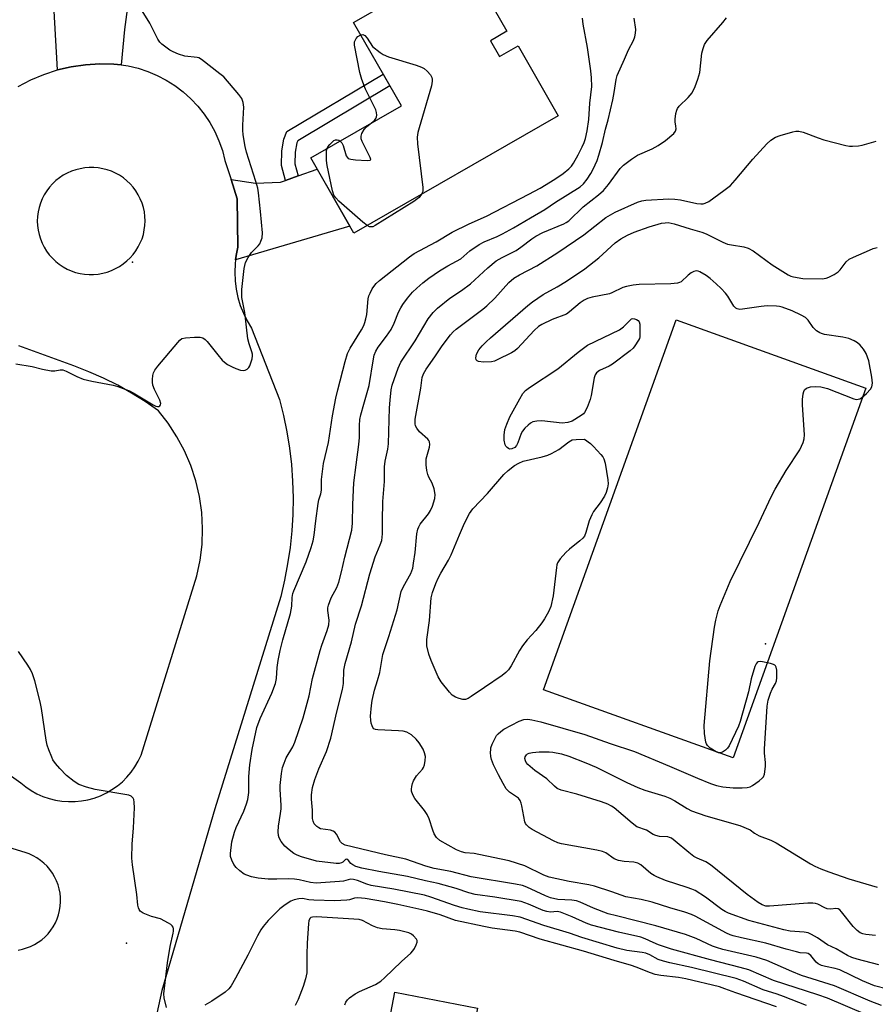
# Model space of a CAD drawing. Units: inches. Extents: x 1255761 to 1261761, y 481455 to 485456.
# Drawn here: x 1258709 to 1258963, y 482630 to 482921 of the extents above; entities that cross this region are included whole.
import ezdxf

# ---------------------------------------------------------------- set-up
doc = ezdxf.new("R2010")
doc.units = ezdxf.units.IN
doc.header["$MEASUREMENT"] = 0
for name, color, linetype in [('BLDG-Footprint', 5, 'Continuous'), ('CULTRL-Pad', 6, 'Continuous'), ('ELEV-Spot Elevation', 7, 'Continuous'), ('TRANS-Driveway', 251, 'Continuous'), ('TRANS-Non Street Sidewalk', 7, 'Continuous'), ('TRANS-Road', 130, 'Continuous'), ('Undefined', 1, 'Continuous')]:
    doc.layers.add(name, color=color, linetype=linetype)

msp = doc.modelspace()

# ---------------------------------------------------------------- linework, layer by layer
at = {"layer": 'BLDG-Footprint'}
for points, elevation in [([(1258848.69, 482915.24), (1258851.39, 482910.54), (1258856.86, 482913.68), (1258868.73, 482893.04), (1258808.23, 482858.26), (1258795.44, 482880.52), (1258822.3, 482895.97), (1258808.14, 482920.6), (1258841.14, 482939.57), (1258853.53, 482918.02)], 323.33), ([(1258843.78, 482623.49), (1258847.5, 482622.77), (1258848.43, 482627.6), (1258871.2, 482623.23), (1258858.2, 482555.44), (1258833.02, 482560.27), (1258838.98, 482591.33), (1258813.23, 482596.27), (1258820.39, 482633.56), (1258844.81, 482628.87)], 321.79)]:
    msp.add_lwpolyline(points, close=True, dxfattribs=dict(at, elevation=elevation))
at = {"layer": 'CULTRL-Pad'}
msp.add_lwpolyline([(1258959.86, 482812.43), (1258920.54, 482702.95), (1258864.36, 482723.12), (1258903.68, 482832.61)], close=True, dxfattribs=at)
at = {"layer": 'ELEV-Spot Elevation'}
for p in [(1258742.7, 482849.7, 289.48), (1258930.16, 482736.68, 299.98), (1258740.93, 482648.09, 289.73)]:
    msp.add_point(p, dxfattribs=at)
at = {"layer": 'TRANS-Driveway'}
for points in [[(1258741.93, 482930.78), (1258741.29, 482925.99), (1258740.3, 482918.55), (1258739.28, 482908.06), (1258737.18, 482908.29), (1258732.95, 482908.4), (1258728.74, 482908.14), (1258724.55, 482907.53), (1258720.44, 482906.57), (1258716.8, 482971.06), (1258729.75, 482988.72), (1258748.84, 482973.48), (1258736.27, 482960.3), (1258750.68, 482946.55), (1258744.39, 482939.9)], [(1258773.19, 482850.42), (1258773.35, 482851.66), (1258773.87, 482854.1), (1258773.7, 482868.48), (1258771.87, 482874.13), (1258779.09, 482873.09), (1258786.51, 482873.34), (1258787.93, 482873.85), (1258791.7, 482875.19), (1258797.34, 482877.2), (1258807.05, 482860.33)]]:
    msp.add_lwpolyline(points, close=True, dxfattribs=at)
at = {"layer": 'TRANS-Non Street Sidewalk'}
msp.add_lwpolyline([(1258791.7, 482875.19), (1258787.93, 482873.85), (1258786.78, 482878.28), (1258786.88, 482882.6), (1258787.49, 482886.06), (1258788.38, 482888.33), (1258816.91, 482905.36), (1258818.89, 482901.9), (1258791.59, 482885.61), (1258791.35, 482884.98), (1258790.85, 482882.21), (1258790.78, 482878.75)], close=True, dxfattribs=at)
at = {"layer": 'TRANS-Road'}
for points in [[(1258708.79, 482901.64, 0), (1258712.53, 482903.61, 0), (1258716.42, 482905.25, 0), (1258720.44, 482906.57, 0), (1258724.55, 482907.53, 0), (1258728.74, 482908.14, 0), (1258732.95, 482908.4, 0), (1258737.18, 482908.29, 0), (1258739.28, 482908.06, 0), (1258741.38, 482907.83, 0), (1258744.33, 482907.12, 0), (1258747.2, 482906.17, 0), (1258749.99, 482904.98, 0), (1258752.67, 482903.57, 0), (1258755.23, 482901.94, 0), (1258757.64, 482900.11, 0), (1258759.89, 482898.08, 0), (1258761.97, 482895.87, 0), (1258763.86, 482893.5, 0), (1258765.54, 482890.98, 0), (1258767.01, 482888.33, 0), (1258768.25, 482885.57, 0), (1258769.27, 482882.71, 0), (1258770.04, 482879.78, 0), (1258771.87, 482874.13, 0), (1258773.7, 482868.48, 0), (1258773.87, 482854.1, 0), (1258773.35, 482851.66, 0), (1258773.19, 482850.42, 0), (1258773.03, 482849.18, 0), (1258772.93, 482846.69, 0), (1258773.03, 482844.19, 0), (1258773.34, 482841.71, 0), (1258773.86, 482839.27, 0), (1258774.59, 482836.88, 0), (1258775.51, 482834.56, 0), (1258776.62, 482832.32, 0), (1258777.92, 482830.19, 0), (1258786.16, 482809.06, 0), (1258787.36, 482804.3, 0), (1258788.36, 482799.48, 0), (1258789.14, 482794.63, 0), (1258789.71, 482789.75, 0), (1258790.06, 482784.85, 0), (1258790.2, 482779.94, 0), (1258790.13, 482775.02, 0), (1258789.84, 482770.12, 0), (1258789.33, 482765.23, 0), (1258788.61, 482760.37, 0), (1258787.68, 482755.54, 0), (1258786.54, 482750.76, 0), (1258767.07, 482687.85, 0), (1258751.39, 482634.12, 0), (1258736.53, 482565.97, 0)], [(1258693.75, 482706.76, 0), (1258709.56, 482695.56, 0), (1258711.07, 482694.35, 0), (1258712.68, 482693.27, 0), (1258714.38, 482692.34, 0), (1258716.15, 482691.55, 0), (1258717.98, 482690.92, 0), (1258719.86, 482690.44, 0), (1258721.78, 482690.14, 0), (1258723.71, 482689.99, 0), (1258725.65, 482690.01, 0), (1258727.57, 482690.2, 0), (1258729.48, 482690.55, 0), (1258731.35, 482691.07, 0), (1258733.16, 482691.74, 0), (1258734.92, 482692.57, 0), (1258736.59, 482693.54, 0), (1258738.18, 482694.66, 0), (1258739.66, 482695.9, 0), (1258741.03, 482697.27, 0), (1258742.28, 482698.75, 0), (1258743.4, 482700.34, 0), (1258744.38, 482702.01, 0), (1258745.21, 482703.76, 0), (1258761.71, 482756.79, 0), (1258762.68, 482761.43, 0), (1258763.25, 482766.14, 0), (1258763.41, 482770.89, 0), (1258763.15, 482775.62, 0), (1258762.48, 482780.32, 0), (1258761.41, 482784.94, 0), (1258759.93, 482789.45, 0), (1258758.07, 482793.82, 0), (1258755.84, 482798.01, 0), (1258753.25, 482801.98, 0), (1258750.33, 482805.72, 0), (1258746.43, 482808.41, 0), (1258742.41, 482810.92, 0), (1258738.28, 482813.23, 0), (1258734.04, 482815.35, 0), (1258729.7, 482817.26, 0), (1258725.28, 482818.96, 0), (1258709.03, 482824.88, 0)], [(1258708.79, 482646.06, 0), (1258710.05, 482646.31, 0), (1258711.29, 482646.67, 0), (1258712.49, 482647.14, 0), (1258713.65, 482647.71, 0), (1258714.75, 482648.38, 0), (1258715.8, 482649.13, 0), (1258716.77, 482649.98, 0), (1258717.66, 482650.91, 0), (1258718.47, 482651.91, 0), (1258719.19, 482652.98, 0), (1258719.82, 482654.11, 0), (1258720.34, 482655.29, 0), (1258720.76, 482656.5, 0), (1258721.08, 482657.75, 0), (1258721.28, 482659.03, 0), (1258721.37, 482660.31, 0), (1258721.35, 482661.6, 0), (1258721.22, 482662.88, 0), (1258720.98, 482664.15, 0), (1258720.63, 482665.39, 0), (1258720.17, 482666.59, 0), (1258719.61, 482667.76, 0), (1258718.96, 482668.86, 0), (1258718.2, 482669.91, 0), (1258717.36, 482670.89, 0), (1258716.44, 482671.79, 0), (1258715.45, 482672.61, 0), (1258714.38, 482673.34, 0), (1258713.26, 482673.97, 0), (1258712.09, 482674.5, 0), (1258710.87, 482674.93, 0), (1258686.24, 482682.45, 0)]]:
    msp.add_polyline3d(points, dxfattribs=at)
msp.add_polyline3d([(1258728.46, 482846.12, 0), (1258729.81, 482846.02, 0), (1258731.16, 482846.04, 0), (1258732.51, 482846.17, 0), (1258733.84, 482846.41, 0), (1258735.15, 482846.77, 0), (1258736.42, 482847.24, 0), (1258737.65, 482847.79, 0), (1258738.83, 482848.44, 0), (1258739.94, 482849.19, 0), (1258740.99, 482850.03, 0), (1258741.97, 482850.96, 0), (1258742.86, 482851.96, 0), (1258743.66, 482853.04, 0), (1258744.37, 482854.19, 0), (1258744.98, 482855.39, 0), (1258745.48, 482856.63, 0), (1258745.88, 482857.92, 0), (1258746.16, 482859.23, 0), (1258746.33, 482860.57, 0), (1258746.39, 482861.91, 0), (1258746.34, 482863.25, 0), (1258746.17, 482864.59, 0), (1258745.88, 482865.9, 0), (1258745.49, 482867.19, 0), (1258744.98, 482868.43, 0), (1258744.38, 482869.63, 0), (1258743.67, 482870.78, 0), (1258742.87, 482871.86, 0), (1258741.98, 482872.87, 0), (1258741, 482873.79, 0), (1258739.96, 482874.64, 0), (1258738.84, 482875.39, 0), (1258737.66, 482876.04, 0), (1258736.44, 482876.59, 0), (1258735.17, 482877.03, 0), (1258733.86, 482877.36, 0), (1258732.54, 482877.58, 0), (1258731.2, 482877.69, 0), (1258729.85, 482877.68, 0), (1258728.51, 482877.56, 0), (1258727.17, 482877.35, 0), (1258725.86, 482877.03, 0), (1258724.58, 482876.59, 0), (1258723.34, 482876.05, 0), (1258722.15, 482875.4, 0), (1258721.02, 482874.65, 0), (1258719.95, 482873.81, 0), (1258718.97, 482872.88, 0), (1258718.07, 482871.87, 0), (1258717.25, 482870.79, 0), (1258716.54, 482869.64, 0), (1258715.92, 482868.43, 0), (1258715.41, 482867.18, 0), (1258715.01, 482865.88, 0), (1258714.72, 482864.56, 0), (1258714.54, 482863.22, 0), (1258714.48, 482861.86, 0), (1258714.54, 482860.51, 0), (1258714.71, 482859.17, 0), (1258714.99, 482857.84, 0), (1258715.39, 482856.55, 0), (1258715.9, 482855.29, 0), (1258716.51, 482854.08, 0), (1258717.22, 482852.93, 0), (1258718.03, 482851.85, 0), (1258718.93, 482850.83, 0), (1258719.92, 482849.9, 0), (1258720.97, 482849.06, 0), (1258722.1, 482848.31, 0), (1258723.29, 482847.65, 0), (1258724.53, 482847.11, 0), (1258725.81, 482846.67, 0), (1258727.12, 482846.34, 0)], close=True, dxfattribs=at)
at = {"layer": 'Undefined'}
for points, elevation in [([(1258708.09, 482819.57), (1258712.96, 482818.82), (1258716.05, 482817.98), (1258718.58, 482817.53), (1258719.68, 482817.54), (1258721.23, 482817.86), (1258722.01, 482817.78), (1258723.05, 482817.37), (1258726.19, 482815.83), (1258728.09, 482815.09), (1258730.6, 482814.45), (1258736.9, 482813.32), (1258738.28, 482812.9), (1258740.73, 482812), (1258741.8, 482811.57), (1258742.85, 482811.02), (1258748.75, 482807.42), (1258749.54, 482807.05), (1258750.05, 482806.93), (1258750.5, 482806.98), (1258750.8, 482807.18), (1258750.99, 482807.48), (1258751.04, 482807.88), (1258750.74, 482808.87), (1258749.14, 482811.97), (1258748.65, 482813.29), (1258748.57, 482814.13), (1258748.6, 482814.98), (1258748.72, 482816.12), (1258748.9, 482816.94), (1258749.27, 482817.7), (1258750.15, 482818.87), (1258756.06, 482825.93), (1258756.66, 482826.56), (1258757.32, 482827.05), (1258758.39, 482827.33), (1258761.02, 482827.49), (1258762.75, 482827.49), (1258763.53, 482827.31), (1258764.19, 482826.83), (1258764.77, 482826.2), (1258767.89, 482822.26), (1258769.23, 482820.68), (1258769.87, 482820.07), (1258770.84, 482819.4), (1258772.14, 482818.68), (1258773.23, 482818.19), (1258774.66, 482817.76), (1258775.5, 482817.63), (1258776.03, 482817.68), (1258776.62, 482818), (1258777.11, 482818.52), (1258777.38, 482818.99), (1258778.1, 482821.11), (1258778.23, 482821.92), (1258778.22, 482822.46), (1258778.03, 482823.19), (1258777.17, 482825.55), (1258776.83, 482826.99), (1258775.95, 482834.74), (1258775.05, 482839.2), (1258775.01, 482840.24), (1258775.08, 482841.61), (1258775.77, 482847.85), (1258775.91, 482848.72), (1258776.15, 482849.56), (1258776.94, 482851.1), (1258777.89, 482852.55), (1258778.45, 482853.17), (1258779.87, 482854.48), (1258780.36, 482855.12), (1258780.71, 482855.87), (1258781.03, 482856.93), (1258781.15, 482858.33), (1258780.57, 482864.67), (1258779.98, 482870.19), (1258779.77, 482871.63), (1258779.21, 482873.6), (1258776.42, 482882.22), (1258776.03, 482883.92), (1258775.44, 482887.33), (1258775.29, 482888.77), (1258775.29, 482890.22), (1258775.64, 482895.56), (1258775.45, 482896.91), (1258775.02, 482898.16), (1258774.18, 482899.36), (1258769.67, 482904.5), (1258768.53, 482905.46), (1258763.07, 482909.68), (1258762.32, 482910.12), (1258761.81, 482910.31), (1258758.16, 482910.7), (1258756.28, 482911.29), (1258754.73, 482911.93), (1258753.73, 482912.45), (1258751.37, 482914.17), (1258750.75, 482914.78), (1258750.13, 482915.7), (1258747.77, 482920.42), (1258745.52, 482924.07)], 290), ([(1258942.27, 482629.64), (1258935.45, 482632.33), (1258933.6, 482632.99), (1258929.44, 482634.29), (1258923.57, 482636.89), (1258921.43, 482637.65), (1258908.24, 482640.92), (1258901.83, 482642.27), (1258899.9, 482642.75), (1258898.34, 482643.31), (1258895.89, 482644.63), (1258894.67, 482645.12), (1258893.55, 482645.34), (1258889.06, 482645.91), (1258886.22, 482646.63), (1258875.77, 482649.77), (1258872.1, 482651.06), (1258864.49, 482653.36), (1258857.43, 482655.75), (1258855.22, 482656.16), (1258845.6, 482657.41), (1258842.01, 482658.15), (1258840.28, 482658.57), (1258838.02, 482659.24), (1258830.96, 482661.72), (1258829.1, 482662.29), (1258820.08, 482664.08), (1258813.32, 482665.21), (1258812.05, 482665.56), (1258809.33, 482666.62), (1258808.15, 482666.97), (1258807.2, 482667.01), (1258805.12, 482666.48), (1258803.94, 482666.33), (1258797.08, 482665.85), (1258795.42, 482666.04), (1258791.98, 482666.83), (1258790.61, 482667.03), (1258788.93, 482667.12), (1258785.37, 482667), (1258782.79, 482667.04), (1258779.85, 482667.36), (1258777.88, 482667.77), (1258776.52, 482668.18), (1258775.78, 482668.57), (1258774.41, 482669.56), (1258773.36, 482670.51), (1258772.71, 482671.42), (1258772.08, 482672.69), (1258771.73, 482673.75), (1258771.67, 482674.65), (1258772.08, 482678.13), (1258772.82, 482680.99), (1258773.35, 482682.37), (1258775.6, 482687.19), (1258776.43, 482689.3), (1258776.83, 482690.67), (1258777.09, 482692.73), (1258777.16, 482697.48), (1258777.37, 482700.86), (1258778.12, 482705.47), (1258779.53, 482711.98), (1258780.42, 482714.6), (1258783.89, 482722.1), (1258784.99, 482725.01), (1258785.26, 482726.42), (1258785.46, 482729.74), (1258785.8, 482731.79), (1258786.41, 482734.69), (1258787.21, 482737.85), (1258789.5, 482745.73), (1258789.84, 482747.87), (1258789.97, 482750.42), (1258790.15, 482751.56), (1258790.42, 482752.38), (1258794.12, 482761.02), (1258795.59, 482765.19), (1258796.14, 482767.18), (1258796.47, 482768.9), (1258796.92, 482773.11), (1258797.64, 482778.25), (1258797.86, 482779.37), (1258798.43, 482781.14), (1258798.64, 482782.23), (1258798.67, 482785.34), (1258799.23, 482790.05), (1258800.73, 482796.29), (1258801.91, 482804.21), (1258802.9, 482809.42), (1258803.45, 482811.91), (1258805.6, 482820.27), (1258806.31, 482822.65), (1258807.09, 482824.21), (1258810.44, 482829.67), (1258811.12, 482830.95), (1258811.5, 482831.85), (1258811.8, 482832.89), (1258812.05, 482834.21), (1258812.49, 482838.84), (1258812.69, 482839.68), (1258813.02, 482840.48), (1258813.68, 482841.78), (1258814.14, 482842.51), (1258814.85, 482843.32), (1258815.83, 482844.25), (1258824.68, 482851.24), (1258826.04, 482852.22), (1258832.6, 482855.7), (1258837.34, 482858.53), (1258842.36, 482861), (1258847.47, 482863.32), (1258860.02, 482869.78), (1258863.35, 482871.6), (1258867.75, 482874.24), (1258870.21, 482875.9), (1258871.91, 482877.33), (1258872.64, 482878.14), (1258873.28, 482879), (1258874.65, 482881.42), (1258875.84, 482883.78), (1258876.4, 482885.07), (1258876.77, 482886.33), (1258877.26, 482888.58), (1258877.82, 482891.94), (1258878.13, 482896.75), (1258878.65, 482901.72), (1258878.63, 482904.26), (1258878.42, 482906.28), (1258877.45, 482913.24), (1258876.13, 482920.16), (1258875.95, 482921.89)], 292), ([(1258959.8, 482626.98), (1258948.45, 482631.79), (1258945.65, 482632.77), (1258932.51, 482637.02), (1258925.19, 482640.17), (1258922.63, 482640.9), (1258913.85, 482643.16), (1258902.24, 482646.35), (1258898.43, 482647.63), (1258896.86, 482648.3), (1258894.52, 482649.43), (1258893.18, 482649.92), (1258886.61, 482651.4), (1258878.58, 482653.45), (1258877, 482654.02), (1258872.88, 482655.92), (1258869.44, 482657.28), (1258868.41, 482657.47), (1258866.41, 482657.31), (1258865.33, 482657.43), (1258864.24, 482657.75), (1258859.93, 482659.67), (1258857.77, 482660.44), (1258849.92, 482661.7), (1258844.18, 482662.51), (1258842.26, 482663), (1258838.49, 482664.27), (1258833.17, 482665.78), (1258829.42, 482666.55), (1258824.11, 482667.79), (1258815.58, 482669.27), (1258810.57, 482670.29), (1258808.81, 482670.83), (1258807.88, 482671.27), (1258807.35, 482671.67), (1258806.6, 482672.61), (1258806.18, 482672.94), (1258805.78, 482672.86), (1258804.92, 482672.06), (1258804.58, 482671.86), (1258803.87, 482671.69), (1258803.02, 482671.69), (1258797.17, 482672.39), (1258792.7, 482673.64), (1258791.43, 482674.15), (1258790.48, 482674.67), (1258789.1, 482675.68), (1258787.81, 482676.83), (1258786.71, 482678.23), (1258786.12, 482679.24), (1258785.89, 482679.99), (1258785.8, 482681.06), (1258785.9, 482682.72), (1258786.52, 482686.44), (1258786.67, 482687.82), (1258786.68, 482688.97), (1258786.37, 482693.55), (1258786.36, 482694.75), (1258786.8, 482698.3), (1258787.12, 482700.06), (1258787.55, 482701.39), (1258788.2, 482702.96), (1258790.1, 482706.25), (1258790.77, 482707.63), (1258793.19, 482714.84), (1258794.99, 482721.33), (1258796, 482726.46), (1258798.2, 482734.73), (1258798.72, 482736.36), (1258800.29, 482740.65), (1258800.79, 482742.36), (1258800.93, 482743.73), (1258800.51, 482746.61), (1258800.54, 482747.36), (1258800.69, 482748.15), (1258801.45, 482750.28), (1258803.16, 482753.38), (1258803.8, 482754.96), (1258804.6, 482757.97), (1258805.58, 482762.4), (1258807.57, 482770.32), (1258807.83, 482772.43), (1258807.93, 482777.92), (1258808.25, 482784.32), (1258808.85, 482789.67), (1258809.68, 482795.72), (1258809.84, 482797.78), (1258809.89, 482801.34), (1258810.03, 482803.07), (1258810.3, 482804.5), (1258811.12, 482807.69), (1258812.7, 482813.14), (1258814, 482821.03), (1258814.26, 482822.14), (1258814.74, 482823.35), (1258815.45, 482824.54), (1258817.89, 482827.79), (1258819.22, 482829.77), (1258820.11, 482831.6), (1258821.45, 482834.89), (1258822.11, 482836.16), (1258822.72, 482837.12), (1258824.1, 482838.98), (1258825.61, 482840.76), (1258826.82, 482842.01), (1258828.6, 482843.59), (1258830.42, 482844.93), (1258833.56, 482847.07), (1258836.05, 482848.58), (1258839.86, 482850.71), (1258842.58, 482853.02), (1258845.33, 482854.95), (1258846.79, 482855.7), (1258850.64, 482857.33), (1258852.22, 482858.09), (1258855.45, 482859.87), (1258860.48, 482862.85), (1258864.81, 482865.28), (1258867.91, 482867.4), (1258875.26, 482872.02), (1258876.25, 482872.89), (1258877.28, 482874.22), (1258878.4, 482875.95), (1258879.09, 482877.2), (1258880.23, 482879.74), (1258880.78, 482881.4), (1258881.8, 482885.09), (1258882.72, 482889.1), (1258883.49, 482891.8), (1258884.89, 482897.78), (1258885.32, 482899.94), (1258885.89, 482903.8), (1258886.17, 482904.9), (1258888.39, 482909.78), (1258889.5, 482912.5), (1258891.01, 482915.33), (1258891.42, 482916.39), (1258891.63, 482917.45), (1258891.7, 482918.53), (1258891.26, 482921.92)], 294), ([(1258964.45, 482629.62), (1258961.06, 482630.98), (1258950.52, 482635.49), (1258940.74, 482638.55), (1258937.93, 482639.67), (1258930.52, 482642.92), (1258928.96, 482643.51), (1258927.34, 482643.96), (1258917.5, 482646.24), (1258915.6, 482646.77), (1258914.41, 482647.25), (1258909.58, 482649.5), (1258906.44, 482650.66), (1258897.66, 482653.26), (1258885.96, 482656.15), (1258883.57, 482656.83), (1258879.17, 482658.43), (1258875.2, 482660.23), (1258874.15, 482660.62), (1258872.77, 482660.84), (1258868.61, 482661.07), (1258866.44, 482661.5), (1258864.94, 482662.08), (1258859.48, 482664.68), (1258858.11, 482665.19), (1258856.06, 482665.59), (1258842.93, 482667.71), (1258836.94, 482669.35), (1258831.99, 482670.18), (1258829.48, 482670.87), (1258823.61, 482672.94), (1258817.57, 482674.29), (1258805.67, 482677.14), (1258804.76, 482677.61), (1258804.22, 482678.13), (1258803.08, 482680.35), (1258802.56, 482680.94), (1258802.08, 482681.21), (1258801.26, 482681.5), (1258798.36, 482681.99), (1258797.88, 482682.22), (1258797.23, 482682.68), (1258796.5, 482683.47), (1258796.13, 482684.24), (1258795.98, 482684.96), (1258795.96, 482687.51), (1258795.69, 482690.72), (1258795.67, 482692), (1258796.01, 482694.2), (1258796.63, 482696.56), (1258797.82, 482699.67), (1258800.13, 482704.84), (1258801.36, 482708.8), (1258803.13, 482716.56), (1258804.89, 482723.22), (1258805.13, 482724.95), (1258805.27, 482728.89), (1258805.6, 482730.88), (1258807.48, 482737.26), (1258808.7, 482742.48), (1258810.52, 482747.94), (1258812.95, 482757.39), (1258814.52, 482762.44), (1258816.01, 482765.98), (1258816.46, 482767.32), (1258816.68, 482769.24), (1258816.66, 482772.98), (1258816.81, 482778.8), (1258817.26, 482784.78), (1258817.32, 482789.13), (1258817.5, 482790.77), (1258818.26, 482794.37), (1258818.49, 482795.91), (1258818.78, 482806.54), (1258818.94, 482808.82), (1258819.3, 482811.86), (1258819.57, 482813.25), (1258821.32, 482818.26), (1258822.17, 482820.12), (1258826.35, 482826.36), (1258830.24, 482832.94), (1258831.69, 482834.83), (1258832.98, 482836.03), (1258836.64, 482839), (1258840.08, 482841.34), (1258842.72, 482843.27), (1258847.86, 482847.96), (1258850.37, 482850.05), (1258852.1, 482851.06), (1258856.23, 482853.15), (1258857.61, 482854.11), (1258860.94, 482856.63), (1258862.11, 482857.39), (1258864.17, 482858.42), (1258870.35, 482861.05), (1258871.13, 482861.45), (1258871.83, 482861.92), (1258876.13, 482866.03), (1258880.65, 482869.59), (1258882.14, 482870.93), (1258883.65, 482872.66), (1258887.05, 482877.37), (1258888.06, 482878.42), (1258890.45, 482880.19), (1258892.19, 482881.33), (1258896.54, 482883.21), (1258898.37, 482884.21), (1258900.5, 482885.7), (1258902.97, 482887.78), (1258903.44, 482888.44), (1258903.61, 482889.16), (1258903.6, 482889.93), (1258903.41, 482891.19), (1258903.37, 482891.99), (1258903.55, 482893.65), (1258903.83, 482894.69), (1258904.07, 482895.17), (1258904.58, 482895.82), (1258907.19, 482898.43), (1258908.35, 482899.85), (1258909.27, 482901.65), (1258910.11, 482903.84), (1258910.64, 482905.8), (1258911.3, 482911.51), (1258911.64, 482912.96), (1258912.03, 482914.08), (1258912.83, 482915.3), (1258917.48, 482920.66), (1258918.56, 482921.98)], 296), ([(1258813.46, 482890.89), (1258814.28, 482891.6), (1258814.76, 482892.22), (1258814.93, 482892.67), (1258815, 482893.15), (1258814.93, 482893.94), (1258814.69, 482894.74), (1258814.34, 482895.54), (1258811.66, 482900.94), (1258810.62, 482903.74), (1258810.01, 482905.87), (1258808.38, 482913.93), (1258808.45, 482914.89), (1258808.88, 482915.92), (1258809.4, 482916.49), (1258810.23, 482916.96)], 292), ([(1258810.23, 482916.96), (1258810.92, 482917.1), (1258811.51, 482916.81), (1258812.19, 482915.99), (1258813.7, 482913.52), (1258815.96, 482911.79), (1258816.9, 482911.16), (1258818.5, 482910.5), (1258826.63, 482907.99), (1258828.29, 482907.41), (1258829.04, 482906.99), (1258829.93, 482906.21), (1258830.92, 482905.12), (1258831.33, 482904.39), (1258831.43, 482903.87), (1258831.43, 482903.31), (1258831.2, 482901.88), (1258827.52, 482889.44), (1258827.18, 482888.06), (1258826.98, 482886.73), (1258827.08, 482884.72), (1258828.68, 482871.75), (1258828.62, 482870.61), (1258828.25, 482869.77)], 292), ([(1258804.15, 482885.53), (1258804.62, 482884.96), (1258805.01, 482884.26), (1258805.94, 482881.18), (1258806.19, 482880.73), (1258806.55, 482880.41), (1258807.28, 482880.18), (1258808.69, 482880), (1258812.18, 482879.73), (1258813.04, 482879.83), (1258813.2, 482880.06), (1258813.06, 482880.68), (1258810.7, 482885.41), (1258810.4, 482886.21), (1258810.34, 482887.02), (1258810.53, 482887.81), (1258811.26, 482888.97), (1258812, 482889.76), (1258813.46, 482890.89)], 292), ([(1258966.22, 482634.47), (1258962.36, 482635.45), (1258958.79, 482636.99), (1258952.08, 482640.25), (1258950.72, 482640.63), (1258947.83, 482641.18), (1258946.73, 482641.51), (1258945.75, 482642.01), (1258945.11, 482642.5), (1258943.52, 482644.47), (1258943.15, 482644.78), (1258942.72, 482645), (1258942.23, 482645.13), (1258940.36, 482645.28), (1258939.25, 482645.51), (1258936.22, 482646.3), (1258930.17, 482648.11), (1258922.96, 482649.64), (1258920.56, 482650.24), (1258919.63, 482650.57), (1258918.59, 482651.06), (1258909.27, 482656.1), (1258908.18, 482656.57), (1258906.21, 482657.24), (1258901.8, 482658.53), (1258896.58, 482660.24), (1258893.29, 482661.05), (1258888.74, 482661.86), (1258884.61, 482663.34), (1258879.47, 482664.97), (1258877.77, 482665.33), (1258871.99, 482666.33), (1258866.07, 482667.64), (1258864.47, 482668.25), (1258858.83, 482671), (1258854.22, 482672.49), (1258845.27, 482674.39), (1258843.8, 482674.61), (1258841.15, 482674.86), (1258840.09, 482675.09), (1258838.59, 482675.73), (1258833.71, 482678.51), (1258832.71, 482679.4), (1258831.98, 482680.47), (1258831.56, 482681.54), (1258830.5, 482684.87), (1258829.95, 482686.2), (1258829.14, 482687.36), (1258826.24, 482690.94), (1258825.67, 482691.97), (1258825.3, 482693.07), (1258825.25, 482693.64), (1258825.35, 482694.5), (1258825.55, 482695.36), (1258825.86, 482696.19), (1258826.77, 482697.6), (1258828.5, 482699.6), (1258828.81, 482700.08), (1258829.09, 482700.84), (1258829.35, 482702.21), (1258829.39, 482703.31), (1258829.15, 482704.42), (1258828.72, 482705.48), (1258827.55, 482707.43), (1258826.7, 482708.5), (1258825.31, 482709.73), (1258823.86, 482710.54), (1258822.82, 482710.82), (1258821.46, 482710.96), (1258815.36, 482711.21), (1258814.58, 482711.35), (1258814.14, 482711.57), (1258813.83, 482711.95), (1258813.6, 482712.44), (1258813.35, 482713.27), (1258813.2, 482714.15), (1258813.18, 482715.25), (1258813.41, 482718.5), (1258813.63, 482719.91), (1258814.33, 482723.03), (1258815.23, 482725.84), (1258815.87, 482728.24), (1258816.81, 482733.57), (1258818.6, 482738.85), (1258820.99, 482746.78), (1258822.21, 482752.15), (1258822.89, 482753.66), (1258825.05, 482757.56), (1258825.39, 482758.31), (1258825.65, 482759.13), (1258825.91, 482760.58), (1258826.33, 482763.79), (1258826.83, 482769.23), (1258827.11, 482770.62), (1258827.41, 482771.38), (1258827.83, 482772.08), (1258830.29, 482775.21), (1258830.94, 482776.16), (1258831.53, 482777.5), (1258832.23, 482779.74), (1258832.29, 482780.87), (1258831.97, 482782.56), (1258831.45, 482784.22), (1258830.46, 482786.05), (1258830.12, 482786.87), (1258829.87, 482787.99), (1258829.64, 482789.72), (1258829.6, 482791.43), (1258830.58, 482794.94), (1258830.71, 482795.73), (1258830.66, 482796.46), (1258830.42, 482796.91), (1258830.08, 482797.33), (1258827.7, 482799.48), (1258826.82, 482800.55), (1258826.48, 482801.26), (1258826.36, 482801.8), (1258826.34, 482803.21), (1258828.03, 482812.35), (1258828.46, 482815.5), (1258828.81, 482816.64), (1258829.59, 482818.01), (1258832.19, 482821.69), (1258834.32, 482824.91), (1258836.83, 482828.21), (1258837.61, 482829.09), (1258838.49, 482829.85), (1258846.44, 482835.82), (1258847.59, 482836.76), (1258849.92, 482839.04), (1258854.15, 482843.69), (1258855.57, 482844.94), (1258857.22, 482845.94), (1258862.4, 482848.63), (1258868.57, 482852.51), (1258876.3, 482857.82), (1258882.86, 482862.91), (1258885.57, 482864.53), (1258892.17, 482867.43), (1258893.45, 482867.83), (1258894.64, 482868.03), (1258901.48, 482868.39), (1258903.26, 482868.38), (1258904.96, 482868.1), (1258909.78, 482867.05), (1258910.95, 482866.91), (1258911.7, 482866.96), (1258912.26, 482867.1), (1258913.29, 482867.61), (1258917.81, 482870.87), (1258919.7, 482872.41), (1258921.09, 482873.92), (1258926.32, 482880.15), (1258930.52, 482884.69), (1258931.73, 482885.82), (1258933.07, 482886.65), (1258934.47, 482887.16), (1258938.2, 482888.31), (1258939.07, 482888.47), (1258939.94, 482888.46), (1258941.23, 482888.15), (1258945.73, 482886.46), (1258947.38, 482885.94), (1258953.87, 482884.26), (1258955.01, 482884.06), (1258955.9, 482884.02), (1258957.68, 482884.12), (1258958.78, 482884.28), (1258962.92, 482885.46)], 298), ([(1258800.31, 482883.33), (1258800.55, 482883.79), (1258801.06, 482884.49), (1258801.66, 482885.14), (1258802.31, 482885.66), (1258802.79, 482885.87), (1258803.29, 482885.91), (1258803.76, 482885.8), (1258804.15, 482885.53)], 292), ([(1258812.14, 482860.51), (1258810.85, 482861.53), (1258803.73, 482867.78), (1258802.84, 482868.69), (1258802.32, 482869.47), (1258801.87, 482870.84), (1258800.27, 482878.3), (1258800.14, 482879.78), (1258800.09, 482881.57), (1258800.16, 482882.74), (1258800.31, 482883.33)], 292), ([(1258828.25, 482869.77), (1258827.52, 482868.86), (1258826.01, 482867.69), (1258814.55, 482860.49), (1258813.8, 482860.17), (1258813.28, 482860.11), (1258812.81, 482860.18), (1258812.14, 482860.51)], 292), ([(1258963.64, 482641.64), (1258957.21, 482643.32), (1258955.65, 482643.88), (1258954.43, 482644.48), (1258950.99, 482646.43), (1258948.48, 482647.64), (1258945.53, 482649.68), (1258943.76, 482650.66), (1258942.72, 482651.12), (1258941.59, 482651.37), (1258937.45, 482651.67), (1258935.57, 482652), (1258925.22, 482654.8), (1258919.14, 482656.94), (1258918.12, 482657.46), (1258917.15, 482658.07), (1258912.3, 482661.72), (1258909.31, 482663.65), (1258908.26, 482664.13), (1258906.92, 482664.62), (1258900.51, 482666.65), (1258897.89, 482667.76), (1258897.13, 482668.15), (1258896.2, 482668.77), (1258893.21, 482671.26), (1258892.28, 482671.82), (1258891.17, 482672.11), (1258888.23, 482672.28), (1258886.63, 482672.56), (1258885.34, 482673.08), (1258882.85, 482674.8), (1258881.84, 482675.26), (1258880.12, 482675.64), (1258869.72, 482677.49), (1258868.63, 482677.82), (1258867.31, 482678.43), (1258861.06, 482681.71), (1258860.1, 482682.35), (1258859.32, 482683.1), (1258859.04, 482683.54), (1258858.86, 482684), (1258857.95, 482688.75), (1258857.74, 482689.58), (1258857.44, 482690.35), (1258856.93, 482690.99), (1258854.33, 482692.81), (1258853.72, 482693.38), (1258853.36, 482693.83), (1258852.44, 482695.33), (1258851.04, 482697.9), (1258849.6, 482700.89), (1258848.98, 482702.46), (1258848.81, 482703.33), (1258848.71, 482704.51), (1258848.73, 482705.39), (1258848.82, 482705.95), (1258849.2, 482707.01), (1258849.93, 482708.56), (1258850.49, 482709.53), (1258850.94, 482710.1), (1258851.69, 482710.78), (1258852.6, 482711.4), (1258857.2, 482713.85), (1258858.5, 482714.34), (1258859.77, 482714.42), (1258860.93, 482714.22), (1258863.54, 482713.59), (1258876.61, 482709.89), (1258884.13, 482707.16), (1258891.31, 482704.86), (1258901.66, 482700.51), (1258909.94, 482696.9), (1258913.85, 482695.34), (1258915.63, 482694.74), (1258917.45, 482694.39), (1258920.58, 482694.11), (1258923.25, 482694.07), (1258924.72, 482694.16), (1258925.54, 482694.39), (1258926.31, 482694.8), (1258928.26, 482696.16), (1258929.14, 482696.91), (1258929.48, 482697.35), (1258929.78, 482698.11), (1258930.1, 482700.4), (1258930.12, 482701.56), (1258929.84, 482704.38), (1258929.83, 482705.55), (1258930.62, 482718.3), (1258930.94, 482719.99), (1258931.55, 482722.09), (1258932.08, 482723.31), (1258933.07, 482724.99), (1258933.36, 482725.77), (1258933.47, 482726.62), (1258933.48, 482727.8), (1258933.43, 482728.96), (1258933.29, 482729.76), (1258933.07, 482730.18), (1258932.9, 482730.35), (1258932.45, 482730.59), (1258931.64, 482730.84), (1258928.74, 482731.43), (1258927.98, 482731.4), (1258927.6, 482731.18), (1258927.32, 482730.78), (1258926.99, 482730.02), (1258925.84, 482726.33), (1258925.06, 482722.54), (1258922.63, 482713.69), (1258922.08, 482712.33), (1258919.31, 482706.5), (1258918.83, 482705.79), (1258918.26, 482705.24), (1258917.39, 482704.67), (1258916.7, 482704.45), (1258916.23, 482704.47), (1258915.46, 482704.76), (1258913.73, 482705.87), (1258912.92, 482706.64), (1258912.62, 482707.09), (1258912.42, 482707.62), (1258912.03, 482710.21), (1258911.92, 482712.57), (1258913.67, 482731.71), (1258915.02, 482741.67), (1258915.4, 482743.67), (1258916.12, 482746.45), (1258916.65, 482748.1), (1258919.63, 482755.14), (1258928.21, 482772.62), (1258931.79, 482780.2), (1258933.02, 482782.52), (1258936.19, 482788.05), (1258940.23, 482794.18), (1258941.25, 482796.3), (1258941.56, 482797.4), (1258941.64, 482798.56), (1258941.1, 482807.5), (1258941.07, 482809), (1258941.29, 482810.66), (1258941.49, 482811.44), (1258941.7, 482811.89), (1258942.21, 482812.37), (1258943.41, 482812.79), (1258944.78, 482812.88), (1258946.46, 482812.78), (1258947.3, 482812.61), (1258948.44, 482812.24), (1258956.28, 482809.21), (1258957.07, 482809.08), (1258957.57, 482809.09), (1258958.06, 482809.24), (1258958.51, 482809.51), (1258960.01, 482810.85), (1258961.18, 482812.11), (1258961.57, 482812.83), (1258961.77, 482813.91), (1258961.62, 482815.61), (1258960.69, 482820.44), (1258959.91, 482822.68), (1258959.17, 482823.95), (1258958.19, 482825.07), (1258957.31, 482825.85), (1258956.32, 482826.42), (1258954.74, 482827.1), (1258953.05, 482827.52), (1258947.54, 482828.32), (1258946.71, 482828.54), (1258946.19, 482828.76), (1258945.26, 482829.4), (1258944.21, 482830.38), (1258942.76, 482832.5), (1258942.4, 482832.92), (1258941.95, 482833.28), (1258940.67, 482834), (1258937.97, 482835.28), (1258935.03, 482836.38), (1258934.21, 482836.59), (1258933.39, 482836.69), (1258930.61, 482836.73), (1258928.87, 482836.56), (1258923.34, 482835.76), (1258922.49, 482835.72), (1258921.73, 482835.87), (1258921.32, 482836.11), (1258920.78, 482836.69), (1258918.98, 482839.57), (1258918.3, 482840.47), (1258916.97, 482841.9), (1258915.5, 482843.3), (1258913.77, 482844.86), (1258912.59, 482845.7), (1258910.63, 482846.86), (1258910.14, 482847.06), (1258909.65, 482847.14), (1258908.89, 482846.94), (1258908.14, 482846.52), (1258907.18, 482845.81), (1258905.09, 482843.91), (1258904.63, 482843.64), (1258904.1, 482843.47), (1258902.05, 482843.3), (1258892.66, 482843.06), (1258890.95, 482842.85), (1258888.96, 482842.46), (1258887.85, 482842.15), (1258884.65, 482840.63), (1258883.87, 482840.34), (1258878.77, 482839.28), (1258877.39, 482838.9), (1258876.39, 482838.4), (1258875.23, 482837.61), (1258872.11, 482835), (1258871.16, 482834.34), (1258866.95, 482832.69), (1258863.83, 482831.24), (1258862.86, 482830.67), (1258861.56, 482829.45), (1258856.71, 482824.16), (1258855.88, 482823.42), (1258854.92, 482822.81), (1258850.65, 482820.76), (1258849.83, 482820.42), (1258848.98, 482820.21), (1258846.58, 482820.13), (1258845.16, 482820.27), (1258844.7, 482820.45), (1258844.41, 482820.74), (1258844.3, 482821.38), (1258844.58, 482822.42), (1258845.22, 482823.73), (1258846.16, 482824.87), (1258847.41, 482826.14), (1258848.7, 482827.33), (1258859.73, 482836.89), (1258861.07, 482837.94), (1258864.25, 482840.11), (1258868.38, 482842.38), (1258871.16, 482844.07), (1258876.63, 482847.71), (1258880.77, 482851), (1258885.58, 482855.41), (1258887.23, 482856.56), (1258889.24, 482857.71), (1258891.22, 482858.58), (1258895.69, 482860.12), (1258899.29, 482861.19), (1258900.41, 482861.36), (1258901.25, 482861.38), (1258903.08, 482861), (1258907.76, 482859.54), (1258911.23, 482858.59), (1258912.52, 482858.03), (1258917.48, 482855.6), (1258918.83, 482855.05), (1258920.03, 482854.77), (1258923.68, 482854.21), (1258924.99, 482853.83), (1258926.45, 482853.08), (1258932.12, 482848.91), (1258936.83, 482845.93), (1258937.61, 482845.55), (1258938.41, 482845.3), (1258941.2, 482844.81), (1258946.88, 482844.78), (1258948.04, 482844.93), (1258948.85, 482845.21), (1258950.41, 482846.01), (1258951.61, 482846.82), (1258952.19, 482847.44), (1258953.95, 482849.74), (1258954.88, 482850.55), (1258956.16, 482851.2), (1258960.95, 482853.28), (1258962.02, 482853.7), (1258963.16, 482854.01)], 300), ([(1258752.76, 482629.01), (1258752.01, 482631.95), (1258751.94, 482633.07), (1258753.01, 482642.24), (1258753.78, 482647.11), (1258754.73, 482651.05), (1258754.81, 482651.61), (1258754.78, 482652.35), (1258754.67, 482652.81), (1258754.41, 482653.22), (1258754.01, 482653.58), (1258753.29, 482654.05), (1258750.92, 482655.26), (1258748.32, 482656), (1258745.86, 482656.97), (1258744.95, 482657.59), (1258744.65, 482658.04), (1258744.44, 482658.56), (1258744.28, 482659.37), (1258743.97, 482662.52), (1258742.69, 482671.31), (1258742.48, 482673.26), (1258742.61, 482677.36), (1258742.98, 482682.21), (1258743.25, 482688.15), (1258743.17, 482689.88), (1258743.01, 482690.6), (1258742.82, 482691.01), (1258742.22, 482691.64), (1258741.55, 482691.9), (1258731.58, 482693.57), (1258729.03, 482694.3), (1258726.79, 482695.1), (1258725.34, 482695.99), (1258723.11, 482697.74), (1258721.14, 482699.78), (1258719.87, 482701.29), (1258719.12, 482702.41), (1258718.73, 482703.17), (1258717.85, 482705.36), (1258717.38, 482706.75), (1258717.1, 482708.18), (1258715.73, 482717.53), (1258715.36, 482719.57), (1258713.78, 482725.77), (1258713.02, 482727.86), (1258712.45, 482729.13), (1258711.7, 482730.35), (1258708.9, 482734.39)], 290), ([(1258962.72, 482650.39), (1258959.78, 482650.71), (1258958.93, 482650.87), (1258958.16, 482651.18), (1258957.29, 482651.83), (1258956.09, 482653), (1258952.66, 482657.41), (1258952.08, 482657.99), (1258951.64, 482658.24), (1258950.96, 482658.33), (1258949.44, 482658.21), (1258948.41, 482658.26), (1258947.68, 482658.51), (1258945.6, 482659.65), (1258944.9, 482659.87), (1258944.08, 482659.97), (1258942.6, 482659.92), (1258931.33, 482659.05), (1258930.24, 482659.09), (1258929.12, 482659.43), (1258927.92, 482660.14), (1258924.68, 482662.49), (1258913.87, 482671.24), (1258912.41, 482672.13), (1258909.83, 482673.22), (1258908.84, 482673.78), (1258907.43, 482674.89), (1258903.38, 482678.31), (1258902.23, 482679.16), (1258901.73, 482679.41), (1258901.21, 482679.54), (1258898.69, 482679.71), (1258897.6, 482679.96), (1258896.84, 482680.29), (1258894.87, 482681.5), (1258892.05, 482682.57), (1258890.66, 482683.6), (1258885.29, 482688.12), (1258884.47, 482688.69), (1258883.45, 482689.22), (1258881.51, 482689.96), (1258874.25, 482692.17), (1258869.61, 482693.38), (1258868.42, 482693.93), (1258867.58, 482694.59), (1258865.36, 482696.77), (1258861.85, 482699.22), (1258859.77, 482700.95), (1258859.22, 482701.61), (1258859.01, 482702.07), (1258858.88, 482702.79), (1258858.94, 482703.24), (1258859.3, 482703.81), (1258859.65, 482704.11), (1258860.09, 482704.33), (1258861.13, 482704.56), (1258863.08, 482704.71), (1258866.01, 482704.69), (1258867.16, 482704.59), (1258869.66, 482704.12), (1258871.83, 482703.46), (1258876.86, 482701.52), (1258879.95, 482700.21), (1258889, 482695.64), (1258892.27, 482694.16), (1258894.4, 482693.38), (1258900.26, 482691.63), (1258901.79, 482691.04), (1258903.23, 482690.27), (1258906.87, 482687.92), (1258908.16, 482687.32), (1258912.4, 482685.78), (1258922.5, 482682.89), (1258925.58, 482681.61), (1258926.85, 482680.71), (1258928.26, 482679.88), (1258931.66, 482678.6), (1258933.27, 482677.84), (1258943.47, 482671.59), (1258944.68, 482670.93), (1258946.53, 482670.1), (1258948.9, 482669.18), (1258954.8, 482667.16), (1258963.14, 482664.64)], 302), ([(1258933.37, 482629.22), (1258921.3, 482633.38), (1258918.11, 482634.61), (1258916.47, 482635.15), (1258906.56, 482637.59), (1258904.31, 482637.95), (1258899.08, 482638.54), (1258897.39, 482638.86), (1258896.06, 482639.29), (1258891.79, 482641.03), (1258890.45, 482641.5), (1258885.26, 482642.99), (1258876.17, 482645.74), (1258863.35, 482649.32), (1258857.36, 482651.35), (1258855.95, 482651.62), (1258849.18, 482652.54), (1258846.7, 482653.01), (1258838.29, 482654.84), (1258833.78, 482656.44), (1258830.07, 482657.56), (1258828.36, 482657.98), (1258821.22, 482659.53), (1258817.31, 482660.29), (1258811.58, 482661.32), (1258809.39, 482661.55), (1258808.36, 482661.43), (1258806.93, 482660.97), (1258806.15, 482660.81), (1258802.58, 482660.65), (1258796.36, 482660.83), (1258794.9, 482660.96), (1258793.02, 482661.28), (1258791.92, 482661.25), (1258790.57, 482660.94), (1258789.53, 482660.52), (1258787.86, 482659.48), (1258786.29, 482658.29), (1258782.86, 482654.81), (1258781.35, 482653.02), (1258780.67, 482652.08), (1258779.69, 482650.3), (1258776.83, 482644.51), (1258773.21, 482637.77), (1258771.87, 482635.49), (1258771.2, 482634.54), (1258770.11, 482633.59), (1258766.15, 482630.98), (1258764.13, 482629.74)], 290), ([(1258805.53, 482629.84), (1258805.84, 482630.61), (1258806.34, 482631.3), (1258806.94, 482631.94), (1258808.58, 482633.13), (1258809.86, 482633.79), (1258814.58, 482635.9), (1258816.17, 482636.88), (1258817.26, 482637.81), (1258822.31, 482642.7), (1258825.11, 482645.17), (1258825.67, 482645.83), (1258826.14, 482646.57), (1258826.66, 482647.61), (1258826.92, 482648.38), (1258826.94, 482648.87), (1258826.77, 482649.29), (1258825.9, 482650.25), (1258825.25, 482650.74), (1258824.5, 482651.11), (1258821.73, 482651.86), (1258820.32, 482652.09), (1258816.6, 482652.37), (1258815.24, 482652.63), (1258813.75, 482653.21), (1258810.81, 482654.83), (1258809.79, 482655.14), (1258797.13, 482655.91), (1258795.94, 482655.83), (1258795.5, 482655.67), (1258795.19, 482655.39), (1258794.89, 482654.74), (1258794.75, 482653.92), (1258794.34, 482648.09), (1258794.26, 482644.79), (1258794.31, 482640.44), (1258794.24, 482639.31), (1258793.88, 482637.56), (1258793.24, 482635.26), (1258791.73, 482631.41), (1258790.84, 482629.6)], 288)]:
    msp.add_lwpolyline(points, dxfattribs=dict(at, elevation=elevation))
at = {"layer": 'Undefined', "elevation": 300}
for points in [[(1258869.93, 482802.07), (1258863.84, 482802.71), (1258862.36, 482802.63), (1258861.23, 482802.38), (1258860.49, 482802), (1258859.84, 482801.48), (1258858.82, 482800.51), (1258858.11, 482799.67), (1258857.73, 482798.93), (1258856.82, 482796.19), (1258856.4, 482795.44), (1258855.87, 482794.87), (1258855.03, 482794.39), (1258854.39, 482794.36), (1258853.98, 482794.53), (1258853.59, 482794.82), (1258853.26, 482795.17), (1258853.01, 482795.62), (1258852.72, 482797.01), (1258852.69, 482798.46), (1258852.97, 482800.12), (1258853.5, 482801.75), (1258854.41, 482803.89), (1258857.36, 482809.27), (1258858.25, 482810.76), (1258859.07, 482811.69), (1258860.22, 482812.55), (1258868.64, 482818.08), (1258874.65, 482823.06), (1258877.45, 482825.11), (1258886.91, 482829.67), (1258888.11, 482830.56), (1258890.45, 482832.93), (1258890.81, 482833), (1258891.35, 482832.94), (1258891.94, 482832.74), (1258892.44, 482832.42), (1258892.71, 482832.05), (1258892.88, 482831.38), (1258892.89, 482827.61), (1258892.76, 482827.08), (1258892.54, 482826.57), (1258891.44, 482824.89), (1258890.89, 482824.22), (1258890.02, 482823.44), (1258884.85, 482819.53), (1258883.85, 482818.94), (1258880.98, 482817.62), (1258880.11, 482816.96), (1258879.67, 482816.29), (1258879.4, 482815.47), (1258878.5, 482810.19), (1258878.23, 482809.03), (1258877.31, 482806.67), (1258876.53, 482805.21), (1258876.17, 482804.8), (1258875.52, 482804.27), (1258872.83, 482802.65), (1258871.54, 482802.23)], [(1258876.48, 482797.25), (1258878.26, 482795.97), (1258879.22, 482795.12), (1258881.38, 482792.77), (1258881.9, 482792.09), (1258882.26, 482791.47), (1258882.66, 482790.15), (1258883.39, 482785.21), (1258883.48, 482784.05), (1258883.36, 482782.9), (1258882.96, 482781.49), (1258882.44, 482780.45), (1258881.13, 482778.49), (1258879.21, 482775.87), (1258878.64, 482774.89), (1258877.9, 482773.11), (1258876.92, 482769.67), (1258876.47, 482768.6), (1258875.97, 482767.97), (1258875.17, 482767.21), (1258872.06, 482764.71), (1258871, 482763.74), (1258869.27, 482761.85), (1258868.54, 482760.65), (1258868.36, 482760.12), (1258868.2, 482759.26), (1258867.27, 482750.87), (1258866.5, 482747.77), (1258865.82, 482746.17), (1258864.71, 482744.12), (1258863.9, 482742.92), (1258862.08, 482740.7), (1258859.49, 482737.9), (1258858.15, 482736.12), (1258857.24, 482734.7), (1258854.81, 482730.15), (1258854, 482729.03), (1258853.26, 482728.22), (1258852.15, 482727.36), (1258846.87, 482723.82), (1258843, 482721.07), (1258842.03, 482720.49), (1258841.28, 482720.23), (1258840.5, 482720.2), (1258839.38, 482720.48), (1258838.28, 482720.93), (1258837.3, 482721.55), (1258836.49, 482722.4), (1258834.08, 482725.44), (1258833.14, 482726.93), (1258831.1, 482731.74), (1258830.4, 482733.64), (1258829.86, 482736.1), (1258829.78, 482738.02), (1258830.59, 482743.66), (1258831.1, 482750.31), (1258831.5, 482751.95), (1258832.46, 482754.61), (1258833.15, 482756.13), (1258833.92, 482757.6), (1258836.2, 482761.46), (1258837.02, 482763.02), (1258839.47, 482769), (1258840.98, 482772.4), (1258842.5, 482775.24), (1258843.46, 482776.62), (1258847.74, 482781.18), (1258852.62, 482786.84), (1258853.91, 482788.05), (1258855.82, 482789.5), (1258857.06, 482790.22), (1258858.37, 482790.76), (1258863.99, 482792.08), (1258865.64, 482792.59), (1258866.7, 482793.01), (1258868.88, 482794.22), (1258871.87, 482796.52), (1258872.86, 482797.06), (1258874, 482797.24)]]:
    msp.add_lwpolyline(points, close=True, dxfattribs=at)

doc.saveas('drawing.dxf')
